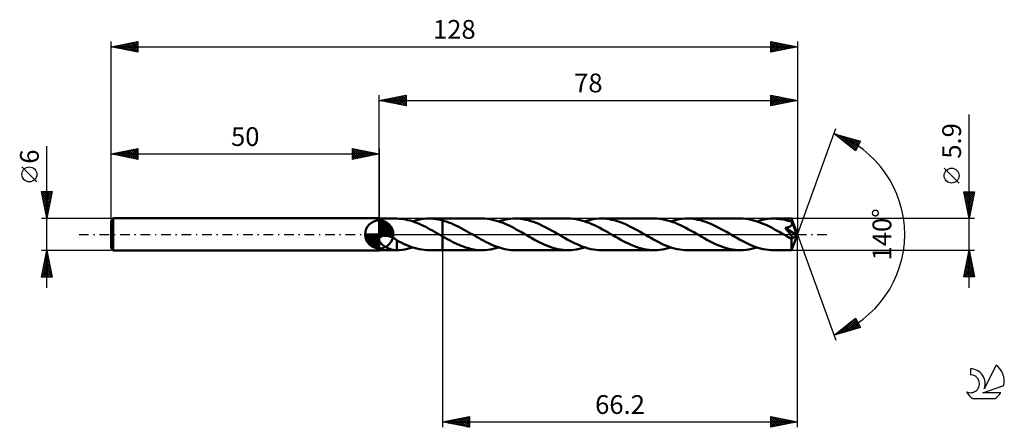
# Model space of a CAD drawing. Units: millimetres. Extents: x -17 to 167, y -36 to 40.
import ezdxf
from ezdxf.enums import TextEntityAlignment as Align

# ---------------------------------------------------------------- set-up
doc = ezdxf.new("R2010")
doc.units = ezdxf.units.MM
doc.header["$LTSCALE"] = 4.5
doc.linetypes.add('LONGDASH_DASH', pattern=[0.85, 0.4, -0.2, 0.05, -0.2])
for name, color, linetype in [('1', 4, 'CONTINUOUS'), ('2', 7, 'CONTINUOUS'), ('4', 2, 'LONGDASH_DASH'), ('CUT', 1, 'CONTINUOUS'), ('NOCUT', 7, 'CONTINUOUS'), ('SK1', 4, 'CONTINUOUS'), ('SK2', 7, 'CONTINUOUS'), ('SK4', 2, 'LONGDASH_DASH'), ('SK6', 5, 'CONTINUOUS')]:
    doc.layers.add(name, color=color, linetype=linetype)
doc.styles.get("Standard").update_dxf_attribs({"font": 'Monospac821 BT'})

msp = doc.modelspace()

# ---------------------------------------------------------------- linework, layer by layer
at = {"layer": '1', "color": 4, "linetype": 'CONTINUOUS', "lineweight": 50}
for p, q in [((50, 2.95), (53.23, 2.95)), ((50, -2.95), (50, 2.95)), ((53.22, 2.95), (53.23, 2.95)), ((53.24, 2.95), (53.23, 2.95)), ((53.26, 2.95), (53.24, 2.95)), ((53.27, 2.95), (53.26, 2.95)), ((53.28, 2.95), (53.27, 2.95)), ((53.29, 2.95), (53.28, 2.95)), ((53.7, 2.93), (53.29, 2.95)), ((53.29, 2.95), (53.29, 2.95)), ((54.11, 2.89), (53.7, 2.93)), ((54.53, 2.84), (54.11, 2.89)), ((54.94, 2.77), (54.53, 2.84)), ((55.35, 2.67), (54.94, 2.77)), ((55.77, 2.56), (55.35, 2.67)), ((56.18, 2.44), (55.77, 2.56)), ((56.6, 2.3), (56.18, 2.44)), ((56.22, 2.43), (56.73, 2.58)), ((57.01, 2.14), (56.6, 2.3)), ((56.73, 2.58), (57.25, 2.71)), ((57.43, 1.97), (57.01, 2.14)), ((57.25, 2.71), (57.77, 2.82)), ((57.84, 1.78), (57.43, 1.97)), ((57.77, 2.82), (58.28, 2.89)), ((58.28, 2.89), (58.8, 2.94)), ((58.8, 2.94), (59.31, 2.95)), ((59.73, 2.94), (59.31, 2.95)), ((59.31, 2.95), (61.8, 2.95)), ((60.14, 2.91), (59.73, 2.94)), ((60.56, 2.86), (60.14, 2.91)), ((60.97, 2.8), (60.56, 2.86)), ((61.39, 2.71), (60.97, 2.8)), ((61.8, 2.61), (61.39, 2.71)), ((69.18, 2.95), (61.8, 2.95)), ((61.8, 2.95), (61.8, 2.95)), ((61.8, 2.61), (61.8, 2.95)), ((61.8, -2.95), (61.8, 2.95)), ((62.24, 2.48), (61.8, 2.61)), ((61.8, 2.61), (61.8, 2.61)), ((61.8, 2.61), (61.8, 2.61)), ((61.8, 2.61), (61.8, 2.61)), ((61.8, 2.61), (61.8, 2.61)), ((61.8, 2.61), (61.8, 2.61)), ((61.8, 2.61), (61.8, 2.61)), ((62.67, 2.34), (62.24, 2.48)), ((63.11, 2.17), (62.67, 2.34)), ((63.55, 2), (63.11, 2.17)), ((63.98, 1.8), (63.55, 2)), ((69.67, 2.94), (69.18, 2.95)), ((70.16, 2.9), (69.67, 2.94)), ((70.65, 2.83), (70.16, 2.9)), ((71.14, 2.74), (70.65, 2.83)), ((71.63, 2.62), (71.14, 2.74)), ((72.12, 2.48), (71.63, 2.62)), ((72.61, 2.31), (72.12, 2.48)), ((72.28, 2.43), (72.72, 2.56)), ((73.1, 2.13), (72.61, 2.31)), ((72.72, 2.56), (73.17, 2.68)), ((73.6, 1.92), (73.1, 2.13)), ((73.17, 2.68), (73.61, 2.78)), ((74.09, 1.7), (73.6, 1.92)), ((73.61, 2.78), (74.05, 2.85)), ((74.05, 2.85), (74.49, 2.91)), ((74.49, 2.91), (74.93, 2.94)), ((74.93, 2.94), (75.38, 2.95)), ((75.86, 2.94), (75.38, 2.95)), ((85.25, 2.95), (75.38, 2.95)), ((76.34, 2.9), (75.86, 2.94)), ((76.83, 2.83), (76.34, 2.9)), ((77.31, 2.74), (76.83, 2.83)), ((77.79, 2.63), (77.31, 2.74)), ((78.28, 2.49), (77.79, 2.63)), ((78.76, 2.33), (78.28, 2.49)), ((79.24, 2.15), (78.76, 2.33)), ((79.73, 1.95), (79.24, 2.15)), ((80.21, 1.73), (79.73, 1.95)), ((85.74, 2.94), (85.25, 2.95)), ((86.23, 2.9), (85.74, 2.94)), ((86.72, 2.83), (86.23, 2.9)), ((87.21, 2.74), (86.72, 2.83)), ((87.7, 2.62), (87.21, 2.74)), ((88.19, 2.48), (87.7, 2.62)), ((88.68, 2.31), (88.19, 2.48)), ((88.34, 2.43), (88.86, 2.58)), ((89.17, 2.13), (88.68, 2.31)), ((88.86, 2.58), (89.37, 2.71)), ((89.66, 1.92), (89.17, 2.13)), ((89.37, 2.71), (89.89, 2.82)), ((90.15, 1.7), (89.66, 1.92)), ((89.89, 2.82), (90.41, 2.89)), ((90.41, 2.89), (90.92, 2.94)), ((90.92, 2.94), (91.44, 2.95)), ((91.92, 2.94), (91.44, 2.95)), ((101.31, 2.95), (91.44, 2.95)), ((92.41, 2.9), (91.92, 2.94)), ((92.89, 2.83), (92.41, 2.9)), ((93.37, 2.74), (92.89, 2.83)), ((93.86, 2.63), (93.37, 2.74)), ((94.34, 2.49), (93.86, 2.63)), ((94.83, 2.33), (94.34, 2.49)), ((95.31, 2.14), (94.83, 2.33)), ((95.79, 1.94), (95.31, 2.14)), ((96.27, 1.73), (95.79, 1.94)), ((101.8, 2.94), (101.31, 2.95)), ((102.29, 2.9), (101.8, 2.94)), ((102.78, 2.83), (102.29, 2.9)), ((103.27, 2.74), (102.78, 2.83)), ((103.75, 2.62), (103.27, 2.74)), ((104.24, 2.48), (103.75, 2.62)), ((104.73, 2.31), (104.24, 2.48)), ((104.4, 2.43), (104.92, 2.58)), ((105.22, 2.13), (104.73, 2.31)), ((104.92, 2.58), (105.44, 2.71)), ((105.71, 1.92), (105.22, 2.13)), ((105.44, 2.71), (105.95, 2.82)), ((106.2, 1.7), (105.71, 1.92)), ((105.95, 2.82), (106.47, 2.89)), ((106.47, 2.89), (106.98, 2.94)), ((106.98, 2.94), (107.5, 2.95)), ((107.98, 2.94), (107.5, 2.95)), ((117.37, 2.95), (107.5, 2.95)), ((108.47, 2.9), (107.98, 2.94)), ((108.95, 2.83), (108.47, 2.9)), ((109.43, 2.74), (108.95, 2.83)), ((109.92, 2.63), (109.43, 2.74)), ((110.4, 2.49), (109.92, 2.63)), ((110.89, 2.33), (110.4, 2.49)), ((111.37, 2.14), (110.89, 2.33)), ((111.85, 1.94), (111.37, 2.14)), ((112.34, 1.73), (111.85, 1.94)), ((117.86, 2.94), (117.37, 2.95)), ((118.35, 2.9), (117.86, 2.94)), ((118.84, 2.83), (118.35, 2.9)), ((119.33, 2.74), (118.84, 2.83)), ((119.82, 2.62), (119.33, 2.74)), ((120.31, 2.48), (119.82, 2.62)), ((120.8, 2.31), (120.31, 2.48)), ((120.47, 2.43), (120.98, 2.58)), ((121.29, 2.12), (120.8, 2.31)), ((120.98, 2.58), (121.5, 2.71)), ((121.78, 1.92), (121.29, 2.12)), ((121.5, 2.71), (122.02, 2.82)), ((122.27, 1.7), (121.78, 1.92)), ((122.02, 2.82), (122.53, 2.89)), ((122.53, 2.89), (123.05, 2.94)), ((123.05, 2.94), (123.56, 2.95)), ((123.87, 2.94), (123.56, 2.95)), ((126.9, 2.95), (123.56, 2.95)), ((124.17, 2.93), (123.87, 2.94)), ((124.48, 2.9), (124.17, 2.93)), ((124.79, 2.87), (124.48, 2.9)), ((125.09, 2.82), (124.79, 2.87)), ((125.4, 2.76), (125.09, 2.82)), ((125.7, 2.7), (125.4, 2.76)), ((126.01, 2.62), (125.7, 2.7)), ((126.32, 2.53), (126.01, 2.62)), ((126.62, 2.44), (126.32, 2.53)), ((126.93, 2.33), (126.62, 2.44)), ((126.9, 2.94), (126.9, 2.95)), ((128, 0), (126.9, 2.95)), ((126.9, 2.95), (126.9, 2.95)), ((126.9, 2.95), (126.9, 2.95)), ((126.9, 2.95), (126.9, 2.95)), ((126.9, 2.95), (126.9, 2.95)), ((126.9, 2.95), (126.9, 2.95)), ((126.9, 2.95), (126.9, 2.95)), ((126.91, 2.92), (126.9, 2.94)), ((126.91, 2.89), (126.91, 2.92)), ((126.91, 2.86), (126.91, 2.89)), ((126.92, 2.82), (126.91, 2.86)), ((126.92, 2.78), (126.92, 2.82)), ((126.92, 2.73), (126.92, 2.78)), ((126.92, 2.68), (126.92, 2.73)), ((126.93, 2.61), (126.92, 2.68)), ((128, 0), (126.93, 2.61)), ((126.93, 2.33), (126.93, 2.61)), ((126.93, 2.32), (126.93, 2.33)), ((126.94, 2.3), (126.93, 2.32)), ((126.95, 2.28), (126.94, 2.3)), ((126.95, 2.27), (126.95, 2.28)), ((126.96, 2.25), (126.95, 2.27)), ((126.97, 2.23), (126.96, 2.25)), ((126.97, 2.22), (126.97, 2.23)), ((126.99, 2.14), (126.97, 2.22)), ((127.37, 1.27), (126.97, 2.22)), ((126.97, 1.83), (126.99, 1.91)), ((127, 2.06), (126.99, 2.14)), ((126.99, 1.91), (127, 1.98)), ((127, 1.98), (127, 2.06)), ((58.25, 1.59), (57.84, 1.78)), ((58.67, 1.38), (58.25, 1.59)), ((59.08, 1.16), (58.67, 1.38)), ((59.5, 0.94), (59.08, 1.16)), ((59.91, 0.71), (59.5, 0.94)), ((60.33, 0.48), (59.91, 0.71)), ((60.74, 0.24), (60.33, 0.48)), ((61.16, 0), (60.74, 0.24)), ((61.2, -0.03), (61.16, 0)), ((64.42, 1.6), (63.98, 1.8)), ((64.86, 1.38), (64.42, 1.6)), ((65.29, 1.15), (64.86, 1.38)), ((65.73, 0.92), (65.29, 1.15)), ((66.17, 0.67), (65.73, 0.92)), ((66.6, 0.43), (66.17, 0.67)), ((67.04, 0.17), (66.6, 0.43)), ((67.44, -0.05), (67.04, 0.17)), ((74.58, 1.46), (74.09, 1.7)), ((75.07, 1.2), (74.58, 1.46)), ((75.56, 0.94), (75.07, 1.2)), ((76.05, 0.67), (75.56, 0.94)), ((76.54, 0.39), (76.05, 0.67)), ((77.03, 0.11), (76.54, 0.39)), ((77.52, -0.17), (77.03, 0.11)), ((80.69, 1.49), (80.21, 1.73)), ((81.17, 1.25), (80.69, 1.49)), ((81.66, 0.99), (81.17, 1.25)), ((82.14, 0.72), (81.66, 0.99)), ((82.62, 0.45), (82.14, 0.72)), ((83.1, 0.17), (82.62, 0.45)), ((83.59, -0.11), (83.1, 0.17)), ((90.63, 1.46), (90.15, 1.7)), ((91.13, 1.21), (90.63, 1.46)), ((91.62, 0.94), (91.13, 1.21)), ((92.11, 0.67), (91.62, 0.94)), ((92.6, 0.39), (92.11, 0.67)), ((93.09, 0.11), (92.6, 0.39)), ((93.58, -0.17), (93.09, 0.11)), ((96.76, 1.49), (96.27, 1.73)), ((97.24, 1.25), (96.76, 1.49)), ((97.72, 0.99), (97.24, 1.25)), ((98.2, 0.72), (97.72, 0.99)), ((98.69, 0.45), (98.2, 0.72)), ((99.17, 0.17), (98.69, 0.45)), ((99.66, -0.11), (99.17, 0.17)), ((106.69, 1.46), (106.2, 1.7)), ((107.18, 1.21), (106.69, 1.46)), ((107.67, 0.94), (107.18, 1.21)), ((108.17, 0.67), (107.67, 0.94)), ((108.66, 0.39), (108.17, 0.67)), ((109.15, 0.11), (108.66, 0.39)), ((109.64, -0.17), (109.15, 0.11)), ((112.82, 1.49), (112.34, 1.73)), ((113.3, 1.25), (112.82, 1.49)), ((113.78, 0.99), (113.3, 1.25)), ((114.27, 0.72), (113.78, 0.99)), ((114.75, 0.45), (114.27, 0.72)), ((115.23, 0.17), (114.75, 0.45)), ((115.72, -0.11), (115.23, 0.17)), ((122.76, 1.46), (122.27, 1.7)), ((123.25, 1.2), (122.76, 1.46)), ((123.74, 0.94), (123.25, 1.2)), ((124.23, 0.67), (123.74, 0.94)), ((124.72, 0.39), (124.23, 0.67)), ((125.21, 0.11), (124.72, 0.39)), ((125.7, -0.17), (125.21, 0.11)), ((125.69, 1.23), (125.78, 1.24)), ((125.87, 1.01), (125.69, 1.23)), ((127.85, -0.12), (125.69, 1.23)), ((125.78, 1.24), (125.86, 1.25)), ((125.86, 1.25), (125.95, 1.27)), ((126.04, 0.81), (125.87, 1.01)), ((125.95, 1.27), (126.03, 1.28)), ((126.03, 1.28), (126.11, 1.3)), ((126.19, 0.63), (126.04, 0.81)), ((126.11, 1.3), (126.19, 1.32)), ((126.19, 1.32), (126.27, 1.34)), ((126.32, 0.46), (126.19, 0.63)), ((126.27, 1.34), (126.34, 1.36)), ((126.43, 0.31), (126.32, 0.46)), ((126.34, 1.36), (126.42, 1.38)), ((126.42, 1.38), (126.49, 1.41)), ((126.54, 0.18), (126.43, 0.31)), ((126.49, 1.41), (126.57, 1.45)), ((126.62, 0.07), (126.54, 0.18)), ((126.57, 1.45), (126.65, 1.48)), ((126.7, -0.04), (126.62, 0.07)), ((126.65, 1.48), (126.72, 1.53)), ((126.72, 1.53), (126.79, 1.58)), ((126.79, 1.58), (126.85, 1.63)), ((126.85, 1.63), (126.9, 1.69)), ((126.9, 1.69), (126.94, 1.76)), ((126.9, -2.95), (128, 0)), ((126.94, 1.76), (126.97, 1.83)), ((127.55, 0.82), (127.37, 1.27)), ((127.65, 0.55), (127.55, 0.82)), ((127.72, 0.37), (127.65, 0.55)), ((127.77, 0.25), (127.72, 0.37)), ((127.8, 0.15), (127.77, 0.25)), ((127.82, 0.07), (127.8, 0.15)), ((127.82, 0.04), (127.81, 0.07)), ((128, 0), (127.81, 0.07)), ((127.82, 0.07), (127.81, 0.07)), ((128, 0), (127.82, 0.07)), ((127.83, 0.01), (127.82, 0.04)), ((127.83, -0.02), (127.83, 0.01)), ((50, -0.8), (50.03, -0.73)), ((50.06, -1.31), (50, -1.15)), ((50.03, -0.73), (50.07, -0.66)), ((50.14, -1.45), (50.06, -1.31)), ((50.07, -0.66), (50.11, -0.6)), ((50.11, -0.6), (50.17, -0.54)), ((50.24, -1.58), (50.14, -1.45)), ((50.17, -0.54), (50.23, -0.49)), ((50.23, -0.49), (50.29, -0.44)), ((50.35, -1.71), (50.24, -1.58)), ((50.29, -0.44), (50.37, -0.4)), ((50.49, -1.84), (50.35, -1.71)), ((50.37, -0.4), (50.44, -0.36)), ((50.44, -0.36), (50.53, -0.33)), ((50.53, -0.33), (50.62, -0.3)), ((50.62, -0.3), (50.71, -0.28)), ((50.71, -0.28), (50.81, -0.26)), ((50.81, -0.26), (50.91, -0.25)), ((50.91, -0.25), (51.02, -0.24)), ((51.02, -0.24), (51.14, -0.24)), ((51.26, -0.24), (51.14, -0.24)), ((51.38, -0.25), (51.26, -0.24)), ((51.5, -0.27), (51.38, -0.25)), ((51.62, -0.29), (51.5, -0.27)), ((51.74, -0.32), (51.62, -0.29)), ((51.86, -0.35), (51.74, -0.32)), ((51.98, -0.39), (51.86, -0.35)), ((52.11, -0.43), (51.98, -0.39)), ((52.23, -0.48), (52.11, -0.43)), ((52.35, -0.53), (52.23, -0.48)), ((52.47, -0.59), (52.35, -0.53)), ((52.59, -0.65), (52.47, -0.59)), ((52.71, -0.71), (52.59, -0.65)), ((52.82, -0.78), (52.71, -0.71)), ((52.94, -0.85), (52.82, -0.78)), ((53.06, -0.93), (52.94, -0.85)), ((53.18, -1), (53.06, -0.93)), ((53.3, -1.08), (53.18, -1)), ((53.29, -1.4), (53.29, -1.4)), ((53.29, -1.4), (53.29, -1.4)), ((53.29, -1.4), (53.29, -1.4)), ((53.3, -1.4), (53.29, -1.4)), ((53.29, -1.4), (53.29, -1.4)), ((53.29, -1.46), (53.29, -1.4)), ((53.29, -1.53), (53.29, -1.46)), ((53.29, -1.6), (53.29, -1.53)), ((53.29, -1.67), (53.29, -1.6)), ((53.29, -1.74), (53.29, -1.67)), ((53.29, -1.82), (53.29, -1.74)), ((53.29, -1.9), (53.29, -1.82)), ((53.3, -1.4), (53.3, -1.08)), ((53.75, -1.37), (53.3, -1.13)), ((53.3, -1.4), (53.3, -1.4)), ((54.21, -1.6), (53.75, -1.37)), ((54.67, -1.82), (54.21, -1.6)), ((55.14, -2.02), (54.67, -1.82)), ((61.25, -0.06), (61.2, -0.03)), ((61.3, -0.09), (61.25, -0.06)), ((61.35, -0.11), (61.3, -0.09)), ((61.4, -0.14), (61.35, -0.11)), ((61.45, -0.17), (61.4, -0.14)), ((61.51, -0.2), (61.45, -0.17)), ((61.57, -0.24), (61.51, -0.2)), ((61.63, -0.27), (61.57, -0.24)), ((61.68, -0.3), (61.63, -0.27)), ((61.74, -0.34), (61.68, -0.3)), ((61.8, -0.37), (61.74, -0.34)), ((61.8, -0.37), (61.8, -0.37)), ((61.8, -0.37), (61.8, -0.37)), ((61.8, -0.37), (61.8, -0.37)), ((61.8, -0.37), (61.8, -0.37)), ((61.8, -0.37), (61.8, -0.37)), ((62.19, -0.59), (61.8, -0.37)), ((61.8, -2.95), (61.8, -0.37)), ((62.58, -0.81), (62.19, -0.59)), ((62.97, -1.02), (62.58, -0.81)), ((63.36, -1.23), (62.97, -1.02)), ((63.75, -1.43), (63.36, -1.23)), ((64.13, -1.62), (63.75, -1.43)), ((64.52, -1.81), (64.13, -1.62)), ((64.91, -1.98), (64.52, -1.81)), ((67.84, -0.28), (67.44, -0.05)), ((68.23, -0.51), (67.84, -0.28)), ((68.63, -0.73), (68.23, -0.51)), ((69.03, -0.95), (68.63, -0.73)), ((69.42, -1.17), (69.03, -0.95)), ((69.82, -1.37), (69.42, -1.17)), ((70.22, -1.57), (69.82, -1.37)), ((70.62, -1.76), (70.22, -1.57)), ((71.01, -1.94), (70.62, -1.76)), ((78, -0.45), (77.52, -0.17)), ((78.48, -0.72), (78, -0.45)), ((78.97, -0.99), (78.48, -0.72)), ((79.45, -1.25), (78.97, -0.99)), ((79.93, -1.49), (79.45, -1.25)), ((80.41, -1.73), (79.93, -1.49)), ((80.9, -1.95), (80.41, -1.73)), ((84.08, -0.39), (83.59, -0.11)), ((84.57, -0.67), (84.08, -0.39)), ((85.06, -0.94), (84.57, -0.67)), ((85.55, -1.2), (85.06, -0.94)), ((86.03, -1.45), (85.55, -1.2)), ((86.52, -1.69), (86.03, -1.45)), ((87.01, -1.91), (86.52, -1.69)), ((94.06, -0.45), (93.58, -0.17)), ((94.55, -0.72), (94.06, -0.45)), ((95.03, -0.99), (94.55, -0.72)), ((95.51, -1.25), (95.03, -0.99)), ((95.99, -1.49), (95.51, -1.25)), ((96.48, -1.73), (95.99, -1.49)), ((96.96, -1.95), (96.48, -1.73)), ((100.15, -0.39), (99.66, -0.11)), ((100.64, -0.67), (100.15, -0.39)), ((101.13, -0.94), (100.64, -0.67)), ((101.62, -1.21), (101.13, -0.94)), ((102.11, -1.46), (101.62, -1.21)), ((102.6, -1.7), (102.11, -1.46)), ((103.09, -1.92), (102.6, -1.7)), ((110.13, -0.45), (109.64, -0.17)), ((110.62, -0.73), (110.13, -0.45)), ((111.1, -1), (110.62, -0.73)), ((111.59, -1.26), (111.1, -1)), ((112.07, -1.5), (111.59, -1.26)), ((112.56, -1.74), (112.07, -1.5)), ((113.04, -1.95), (112.56, -1.74)), ((116.21, -0.39), (115.72, -0.11)), ((116.7, -0.67), (116.21, -0.39)), ((117.19, -0.94), (116.7, -0.67)), ((117.68, -1.2), (117.19, -0.94)), ((118.17, -1.46), (117.68, -1.2)), ((118.66, -1.7), (118.17, -1.46)), ((119.15, -1.92), (118.66, -1.7)), ((125.81, -0.24), (125.7, -0.17)), ((125.93, -0.3), (125.81, -0.24)), ((126.04, -0.37), (125.93, -0.3)), ((126.15, -0.43), (126.04, -0.37)), ((126.26, -0.49), (126.15, -0.43)), ((126.37, -0.56), (126.26, -0.49)), ((126.43, -0.59), (126.37, -0.56)), ((126.49, -0.61), (126.43, -0.59)), ((126.54, -0.64), (126.49, -0.61)), ((126.59, -0.66), (126.54, -0.64)), ((126.64, -0.68), (126.59, -0.66)), ((126.68, -0.7), (126.64, -0.68)), ((126.73, -0.72), (126.68, -0.7)), ((126.76, -0.13), (126.7, -0.04)), ((126.77, -0.73), (126.73, -0.72)), ((126.82, -0.21), (126.76, -0.13)), ((126.81, -0.74), (126.77, -0.73)), ((126.85, -0.75), (126.81, -0.74)), ((126.86, -0.28), (126.82, -0.21)), ((126.89, -0.76), (126.85, -0.75)), ((126.9, -0.34), (126.86, -0.28)), ((126.87, -0.91), (127.85, -0.12)), ((126.87, -1.09), (126.87, -0.91)), ((126.87, -1.27), (126.87, -1.09)), ((126.87, -1.44), (126.87, -1.27)), ((126.87, -1.6), (126.87, -1.44)), ((126.87, -1.76), (126.87, -1.6)), ((126.87, -1.92), (126.87, -1.76)), ((126.92, -0.76), (126.89, -0.76)), ((126.93, -0.39), (126.9, -0.34)), ((126.92, -0.76), (126.96, -0.76)), ((126.96, -0.43), (126.93, -0.39)), ((126.98, -0.47), (126.96, -0.43)), ((126.96, -0.76), (126.99, -0.76)), ((127, -0.51), (126.98, -0.47)), ((126.99, -0.76), (127.01, -0.75)), ((127.01, -0.55), (127, -0.51)), ((127.03, -0.58), (127.01, -0.55)), ((127.01, -0.75), (127.03, -0.73)), ((127.04, -0.62), (127.03, -0.58)), ((127.03, -0.73), (127.04, -0.71)), ((127.04, -0.65), (127.04, -0.62)), ((127.04, -0.68), (127.04, -0.65)), ((127.04, -0.71), (127.04, -0.68)), ((127.84, -0.05), (127.83, -0.02)), ((127.84, -0.07), (127.84, -0.05)), ((127.85, -0.1), (127.84, -0.07)), ((127.85, -0.12), (127.85, -0.1)), ((50, -2.95), (53.23, -2.95)), ((50.63, -1.97), (50.49, -1.84)), ((50.79, -2.09), (50.63, -1.97)), ((50.95, -2.2), (50.79, -2.09)), ((51.12, -2.3), (50.95, -2.2)), ((51.28, -2.4), (51.12, -2.3)), ((51.45, -2.48), (51.28, -2.4)), ((51.62, -2.57), (51.45, -2.48)), ((51.78, -2.64), (51.62, -2.57)), ((51.95, -2.71), (51.78, -2.64)), ((52.12, -2.77), (51.95, -2.71)), ((52.28, -2.82), (52.12, -2.77)), ((52.45, -2.86), (52.28, -2.82)), ((52.61, -2.89), (52.45, -2.86)), ((52.76, -2.92), (52.61, -2.89)), ((52.92, -2.94), (52.76, -2.92)), ((53.07, -2.95), (52.92, -2.94)), ((53.22, -2.95), (53.07, -2.95)), ((53.23, -2.95), (53.22, -2.95)), ((53.23, -2.95), (53.24, -2.95)), ((53.24, -2.95), (53.26, -2.95)), ((53.26, -2.95), (53.27, -2.95)), ((53.27, -2.95), (53.28, -2.95)), ((53.28, -2.95), (53.29, -2.95)), ((53.29, -1.98), (53.29, -1.9)), ((53.29, -2.06), (53.29, -1.98)), ((53.29, -2.14), (53.29, -2.06)), ((53.29, -2.23), (53.29, -2.14)), ((53.29, -2.32), (53.29, -2.23)), ((53.29, -2.41), (53.29, -2.32)), ((53.29, -2.5), (53.29, -2.41)), ((53.29, -2.59), (53.29, -2.5)), ((53.29, -2.68), (53.29, -2.59)), ((53.29, -2.77), (53.29, -2.68)), ((53.29, -2.86), (53.29, -2.77)), ((53.29, -2.95), (53.29, -2.86)), ((53.29, -2.95), (53.78, -2.93)), ((53.78, -2.93), (54.26, -2.88)), ((54.26, -2.88), (54.75, -2.8)), ((54.75, -2.8), (55.24, -2.7)), ((55.6, -2.2), (55.14, -2.02)), ((55.24, -2.7), (55.73, -2.58)), ((56.06, -2.37), (55.6, -2.2)), ((55.73, -2.58), (56.22, -2.43)), ((56.53, -2.52), (56.06, -2.37)), ((56.99, -2.65), (56.53, -2.52)), ((57.45, -2.76), (56.99, -2.65)), ((57.92, -2.84), (57.45, -2.76)), ((58.38, -2.9), (57.92, -2.84)), ((58.85, -2.94), (58.38, -2.9)), ((59.31, -2.95), (58.85, -2.94)), ((59.31, -2.95), (61.8, -2.95)), ((61.8, -2.95), (61.8, -2.95)), ((61.8, -2.95), (69.18, -2.95)), ((65.3, -2.14), (64.91, -1.98)), ((65.68, -2.29), (65.3, -2.14)), ((66.07, -2.42), (65.68, -2.29)), ((66.46, -2.54), (66.07, -2.42)), ((66.85, -2.65), (66.46, -2.54)), ((67.24, -2.74), (66.85, -2.65)), ((67.63, -2.82), (67.24, -2.74)), ((68.02, -2.87), (67.63, -2.82)), ((68.41, -2.92), (68.02, -2.87)), ((68.8, -2.94), (68.41, -2.92)), ((69.18, -2.95), (68.8, -2.94)), ((69.18, -2.95), (69.7, -2.94)), ((69.7, -2.94), (70.22, -2.89)), ((70.22, -2.89), (70.73, -2.82)), ((70.73, -2.82), (71.25, -2.71)), ((71.41, -2.11), (71.01, -1.94)), ((71.25, -2.71), (71.76, -2.58)), ((71.81, -2.26), (71.41, -2.11)), ((71.76, -2.58), (72.28, -2.43)), ((72.21, -2.4), (71.81, -2.26)), ((72.6, -2.53), (72.21, -2.4)), ((73, -2.64), (72.6, -2.53)), ((73.4, -2.73), (73, -2.64)), ((73.79, -2.81), (73.4, -2.73)), ((74.19, -2.87), (73.79, -2.81)), ((74.58, -2.92), (74.19, -2.87)), ((74.98, -2.94), (74.58, -2.92)), ((75.38, -2.95), (74.98, -2.94)), ((75.38, -2.95), (85.25, -2.95)), ((81.38, -2.15), (80.9, -1.95)), ((81.86, -2.33), (81.38, -2.15)), ((82.34, -2.49), (81.86, -2.33)), ((82.83, -2.63), (82.34, -2.49)), ((83.31, -2.74), (82.83, -2.63)), ((83.79, -2.83), (83.31, -2.74)), ((84.28, -2.9), (83.79, -2.83)), ((84.76, -2.94), (84.28, -2.9)), ((85.25, -2.95), (84.76, -2.94)), ((85.25, -2.95), (85.76, -2.94)), ((85.76, -2.94), (86.28, -2.89)), ((86.28, -2.89), (86.79, -2.82)), ((86.79, -2.82), (87.31, -2.71)), ((87.5, -2.12), (87.01, -1.91)), ((87.31, -2.71), (87.83, -2.58)), ((87.99, -2.3), (87.5, -2.12)), ((87.83, -2.58), (88.34, -2.43)), ((88.48, -2.47), (87.99, -2.3)), ((88.97, -2.61), (88.48, -2.47)), ((89.46, -2.73), (88.97, -2.61)), ((89.95, -2.83), (89.46, -2.73)), ((90.45, -2.9), (89.95, -2.83)), ((90.94, -2.94), (90.45, -2.9)), ((91.44, -2.95), (90.94, -2.94)), ((91.44, -2.95), (101.31, -2.95)), ((97.44, -2.15), (96.96, -1.95)), ((97.93, -2.33), (97.44, -2.15)), ((98.41, -2.49), (97.93, -2.33)), ((98.89, -2.63), (98.41, -2.49)), ((99.38, -2.74), (98.89, -2.63)), ((99.86, -2.83), (99.38, -2.74)), ((100.34, -2.9), (99.86, -2.83)), ((100.83, -2.94), (100.34, -2.9)), ((101.31, -2.95), (100.83, -2.94)), ((101.31, -2.95), (101.82, -2.94)), ((101.82, -2.94), (102.34, -2.89)), ((102.34, -2.89), (102.86, -2.82)), ((102.86, -2.82), (103.37, -2.71)), ((103.59, -2.13), (103.09, -1.92)), ((103.37, -2.71), (103.89, -2.58)), ((104.08, -2.31), (103.59, -2.13)), ((103.89, -2.58), (104.4, -2.43)), ((104.56, -2.48), (104.08, -2.31)), ((105.05, -2.62), (104.56, -2.48)), ((105.54, -2.74), (105.05, -2.62)), ((106.03, -2.83), (105.54, -2.74)), ((106.52, -2.9), (106.03, -2.83)), ((107.01, -2.94), (106.52, -2.9)), ((107.5, -2.95), (107.01, -2.94)), ((107.5, -2.95), (117.37, -2.95)), ((113.52, -2.15), (113.04, -1.95)), ((114.01, -2.33), (113.52, -2.15)), ((114.49, -2.49), (114.01, -2.33)), ((114.97, -2.63), (114.49, -2.49)), ((115.45, -2.74), (114.97, -2.63)), ((115.93, -2.83), (115.45, -2.74)), ((116.41, -2.9), (115.93, -2.83)), ((116.89, -2.94), (116.41, -2.9)), ((117.37, -2.95), (116.89, -2.94)), ((117.37, -2.95), (117.89, -2.94)), ((117.89, -2.94), (118.4, -2.89)), ((118.4, -2.89), (118.92, -2.82)), ((118.92, -2.82), (119.43, -2.71)), ((119.64, -2.12), (119.15, -1.92)), ((119.43, -2.71), (119.95, -2.58)), ((120.13, -2.31), (119.64, -2.12)), ((119.95, -2.58), (120.47, -2.43)), ((120.62, -2.48), (120.13, -2.31)), ((121.11, -2.62), (120.62, -2.48)), ((121.6, -2.74), (121.11, -2.62)), ((122.09, -2.83), (121.6, -2.74)), ((122.58, -2.9), (122.09, -2.83)), ((123.07, -2.94), (122.58, -2.9)), ((123.56, -2.95), (123.07, -2.94)), ((123.56, -2.95), (126.9, -2.95)), ((126.87, -2.06), (126.87, -1.92)), ((126.87, -2.2), (126.87, -2.06)), ((126.87, -2.33), (126.87, -2.2)), ((126.87, -2.44), (126.87, -2.33)), ((126.88, -2.55), (126.87, -2.44)), ((126.88, -2.64), (126.88, -2.55)), ((126.88, -2.72), (126.88, -2.64)), ((126.88, -2.79), (126.88, -2.72)), ((126.89, -2.85), (126.88, -2.79)), ((126.89, -2.89), (126.89, -2.85)), ((126.89, -2.92), (126.89, -2.89)), ((126.9, -2.94), (126.89, -2.92)), ((126.9, -2.95), (126.9, -2.94)), ((126.9, -2.95), (126.9, -2.95)), ((126.9, -2.95), (126.9, -2.95)), ((126.9, -2.95), (126.9, -2.95)), ((126.9, -2.95), (126.9, -2.95)), ((126.9, -2.95), (126.9, -2.95)), ((126.9, -2.95), (126.9, -2.95))]:
    msp.add_line(p, q, dxfattribs=at)
msp.add_ellipse((128, 0), major_axis=(-4.17, 2.71), ratio=0.278612, start_param=1.356036, end_param=1.479725, dxfattribs=at)
at = {"layer": '2', "color": 7, "linetype": 'CONTINUOUS', "lineweight": 25}
for p, q in [((50, 2.95), (50, 26)), ((50, 25), (55, 26)), ((52.45, 24.51), (53.67, 25.73)), ((52.8, 24.44), (54.2, 25.84)), ((53.16, 24.37), (54.73, 25.95)), ((53.51, 24.3), (55, 25.79)), ((53.56, 25.71), (55, 24.27)), ((53.92, 25.78), (55, 24.7)), ((54.27, 25.85), (55, 25.12)), ((54.62, 25.92), (55, 25.55)), ((54.98, 26), (55, 25.97)), ((55, 26), (55, 24)), ((123, 24), (123, 26)), ((123, 26), (128, 25)), ((123, 25.99), (123.01, 26)), ((123, 25.57), (123.36, 25.93)), ((123, 25.14), (123.72, 25.86)), ((123, 25.85), (124.54, 24.31)), ((123, 24.72), (124.07, 25.79)), ((123, 24.29), (124.42, 25.72)), ((123.35, 25.93), (124.9, 24.38)), ((123.88, 25.82), (125.25, 24.45)), ((124.41, 25.72), (125.61, 24.52)), ((128, 26), (128, 0)), ((50, 25), (128, 25)), ((55, 24), (50, 25)), ((50.03, 25.01), (50.04, 24.99)), ((50.33, 24.93), (50.49, 25.1)), ((50.38, 25.08), (50.57, 24.89)), ((50.68, 24.86), (51.02, 25.2)), ((50.73, 25.15), (51.1, 24.78)), ((51.03, 24.79), (51.55, 25.31)), ((51.09, 25.22), (51.63, 24.67)), ((51.39, 24.72), (52.08, 25.42)), ((51.44, 25.29), (52.16, 24.57)), ((51.74, 24.65), (52.61, 25.52)), ((51.79, 25.36), (52.69, 24.46)), ((52.1, 24.58), (53.14, 25.63)), ((52.15, 25.43), (53.22, 24.36)), ((52.5, 25.5), (53.75, 24.25)), ((52.85, 25.57), (54.28, 24.14)), ((53.21, 25.64), (54.81, 24.04)), ((53.86, 24.23), (55, 25.36)), ((54.22, 24.16), (55, 24.94)), ((54.57, 24.09), (55, 24.52)), ((54.92, 24.02), (55, 24.09)), ((123, 25.43), (124.19, 24.24)), ((128, 25), (123, 24)), ((123, 25), (123.84, 24.17)), ((123, 24.58), (123.48, 24.1)), ((123, 24.16), (123.13, 24.03)), ((123.16, 24.03), (124.78, 25.64)), ((123.7, 24.14), (125.13, 25.57)), ((124.23, 24.25), (125.48, 25.5)), ((124.76, 24.35), (125.84, 25.43)), ((124.94, 25.61), (125.96, 24.59)), ((125.29, 24.46), (126.19, 25.36)), ((125.47, 25.51), (126.31, 24.66)), ((125.82, 24.56), (126.54, 25.29)), ((126, 25.4), (126.67, 24.73)), ((126.35, 24.67), (126.9, 25.22)), ((126.53, 25.29), (127.02, 24.8)), ((126.88, 24.78), (127.25, 25.15)), ((127.06, 25.19), (127.37, 24.87)), ((127.41, 24.88), (127.6, 25.08)), ((127.59, 25.08), (127.73, 24.95)), ((127.94, 24.99), (127.96, 25.01)), ((160, -9.95), (160, 22.37)), ((128, 0), (135.18, 19.73)), ((134.84, 18.79), (139.75, 17.4)), ((138.83, 15.62), (134.84, 18.79)), ((134.87, 18.77), (134.88, 18.78)), ((135.11, 18.58), (135.21, 18.69)), ((135.27, 18.67), (136.36, 17.59)), ((135.34, 18.39), (135.55, 18.59)), ((135.58, 18.2), (135.88, 18.5)), ((135.82, 18.02), (136.21, 18.41)), ((135.87, 18.5), (138.43, 15.94)), ((136.05, 17.83), (136.54, 18.31)), ((136.29, 17.64), (136.87, 18.22)), ((136.46, 18.33), (138.95, 15.85)), ((136.53, 17.45), (137.2, 18.12)), ((136.76, 17.27), (137.53, 18.03)), ((137, 17.08), (137.86, 17.94)), ((137.05, 18.16), (139.09, 16.13)), ((137.24, 16.89), (138.19, 17.84)), ((137.47, 16.7), (138.52, 17.75)), ((137.65, 18), (139.24, 16.41)), ((137.71, 16.51), (138.85, 17.65)), ((137.94, 16.33), (139.18, 17.56)), ((138.18, 16.14), (139.51, 17.47)), ((138.24, 17.83), (139.38, 16.69)), ((138.42, 15.95), (139.62, 17.15)), ((138.83, 17.66), (139.52, 16.97)), ((139.75, 17.4), (138.83, 15.62)), ((139.42, 17.49), (139.67, 17.25)), ((138.65, 15.76), (139.17, 16.28)), ((158.15, 9.56), (155.35, 12.36)), ((160, 2.95), (159, 7.95)), ((159, 7.95), (161, 7.95)), ((159.03, 7.8), (159.18, 7.95)), ((159.07, 7.6), (160.62, 6.05)), ((159.1, 7.45), (159.6, 7.95)), ((159.15, 7.95), (160.69, 6.41)), ((159.17, 7.09), (160.03, 7.95)), ((159.24, 6.74), (160.45, 7.95)), ((159.31, 6.39), (160.88, 7.95)), ((159.38, 6.03), (160.92, 7.57)), ((159.57, 7.95), (160.76, 6.76)), ((161, 7.95), (160, 2.95)), ((160, 7.95), (160.83, 7.11)), ((160.42, 7.95), (160.9, 7.47)), ((160.84, 7.95), (160.97, 7.82)), ((159.18, 7.07), (160.55, 5.7)), ((159.28, 6.54), (160.48, 5.35)), ((159.39, 6.01), (160.41, 4.99)), ((159.45, 5.68), (160.82, 7.04)), ((159.52, 5.33), (160.71, 6.51)), ((159.6, 4.97), (160.61, 5.98)), ((159.49, 5.48), (160.34, 4.64)), ((159.6, 4.95), (160.27, 4.28)), ((159.67, 4.62), (160.5, 5.45)), ((159.71, 4.42), (160.2, 3.93)), ((159.74, 4.27), (160.39, 4.92)), ((159.81, 3.91), (160.29, 4.39)), ((159.81, 3.89), (160.13, 3.58)), ((159.88, 3.56), (160.18, 3.86)), ((161, 2.95), (126.93, 2.95)), ((159.92, 3.36), (160.05, 3.22)), ((159.95, 3.2), (160.08, 3.33)), ((128, -36), (128, 0)), ((128, 0), (135.18, -19.73)), ((61.8, -2.95), (61.8, -36)), ((126.93, -2.95), (161, -2.95)), ((159, -7.95), (160, -2.95)), ((159.81, -3.88), (160.12, -3.57)), ((159.91, -3.42), (160.14, -3.65)), ((159.92, -3.35), (160.05, -3.22)), ((159.98, -3.06), (160.03, -3.12)), ((160, -2.95), (161, -7.95)), ((159.28, -6.53), (160.48, -5.34)), ((159.39, -6), (160.41, -4.99)), ((159.5, -5.47), (160.34, -4.63)), ((159.55, -5.18), (160.67, -6.3)), ((159.6, -4.94), (160.27, -4.28)), ((159.62, -4.83), (160.56, -5.77)), ((159.69, -4.48), (160.46, -5.24)), ((159.71, -4.41), (160.19, -3.92)), ((159.77, -4.12), (160.35, -4.71)), ((159.84, -3.77), (160.25, -4.18)), ((159.07, -7.59), (160.62, -6.05)), ((159.13, -7.31), (159.77, -7.95)), ((159.14, -7.95), (160.69, -6.4)), ((159.18, -7.06), (160.55, -5.69)), ((159.2, -6.95), (160.2, -7.95)), ((159.27, -6.6), (160.62, -7.95)), ((159.34, -6.24), (160.99, -7.89)), ((159.41, -5.89), (160.88, -7.36)), ((159.48, -5.54), (160.78, -6.83)), ((159.56, -7.95), (160.76, -6.75)), ((159.99, -7.95), (160.83, -7.11)), ((161, -7.95), (159, -7.95)), ((159.06, -7.66), (159.35, -7.95)), ((160.41, -7.95), (160.9, -7.46)), ((160.84, -7.95), (160.97, -7.81)), ((134.84, -18.79), (138.83, -15.62)), ((135.89, -18.5), (138.5, -15.88)), ((136.48, -18.33), (138.95, -15.86)), ((137.07, -18.16), (139.1, -16.14)), ((137.67, -17.99), (139.24, -16.42)), ((137.75, -16.48), (138.91, -17.64)), ((137.99, -16.29), (139.24, -17.54)), ((138.23, -16.1), (139.57, -17.45)), ((138.46, -15.91), (139.53, -16.98)), ((138.7, -15.73), (139.08, -16.11)), ((138.83, -15.62), (139.75, -17.4)), ((139.75, -17.4), (134.84, -18.79)), ((135.3, -18.66), (136.43, -17.53)), ((135.39, -18.36), (135.61, -18.58)), ((135.63, -18.17), (135.94, -18.48)), ((135.86, -17.98), (136.27, -18.39)), ((136.1, -17.79), (136.6, -18.29)), ((136.34, -17.6), (136.93, -18.2)), ((136.57, -17.42), (137.26, -18.11)), ((136.81, -17.23), (137.59, -18.01)), ((137.04, -17.04), (137.92, -17.92)), ((137.28, -16.85), (138.25, -17.82)), ((137.52, -16.67), (138.58, -17.73)), ((138.26, -17.82), (139.38, -16.7)), ((138.85, -17.65), (139.53, -16.98)), ((139.45, -17.48), (139.67, -17.26)), ((134.92, -18.73), (134.95, -18.76)), ((135.15, -18.54), (135.28, -18.67)), ((61.8, -35), (66.8, -34)), ((62.45, -35.13), (62.78, -34.8)), ((62.63, -34.83), (63.05, -35.25)), ((62.8, -35.2), (63.31, -34.7)), ((62.99, -34.76), (63.58, -35.36)), ((63.16, -35.27), (63.84, -34.59)), ((63.34, -34.69), (64.11, -35.46)), ((63.51, -35.34), (64.37, -34.49)), ((63.69, -34.62), (64.64, -35.57)), ((63.86, -35.41), (64.9, -34.38)), ((64.05, -34.55), (65.17, -35.67)), ((64.22, -35.48), (65.43, -34.27)), ((64.4, -34.48), (65.7, -35.78)), ((64.57, -35.55), (65.96, -34.17)), ((64.75, -34.41), (66.23, -35.89)), ((64.93, -35.63), (66.49, -34.06)), ((65.11, -34.34), (66.76, -35.99)), ((65.28, -35.7), (66.8, -34.17)), ((65.46, -34.27), (66.8, -35.61)), ((65.63, -35.77), (66.8, -34.6)), ((65.82, -34.2), (66.8, -35.18)), ((66.17, -34.13), (66.8, -34.76)), ((66.52, -34.06), (66.8, -34.33)), ((66.8, -34), (66.8, -36)), ((123, -36), (123, -34)), ((123, -34), (128, -35)), ((123, -34.19), (123.16, -34.03)), ((123, -34.61), (123.51, -34.1)), ((123, -35.04), (123.86, -34.17)), ((123, -35.46), (124.22, -34.24)), ((123, -35.89), (124.57, -34.31)), ((123, -34.39), (124.34, -35.73)), ((123, -34.82), (123.99, -35.8)), ((123.04, -34.01), (124.69, -35.66)), ((123.39, -35.92), (124.93, -34.39)), ((123.57, -34.11), (125.05, -35.59)), ((123.92, -35.82), (125.28, -34.46)), ((124.1, -34.22), (125.4, -35.52)), ((124.45, -35.71), (125.63, -34.53)), ((124.63, -34.33), (125.75, -35.45)), ((124.98, -35.6), (125.99, -34.6)), ((125.16, -34.43), (126.11, -35.38)), ((125.51, -35.5), (126.34, -34.67)), ((125.69, -34.54), (126.46, -35.31)), ((126.04, -35.39), (126.69, -34.74)), ((126.22, -34.64), (126.81, -35.24)), ((126.57, -35.29), (127.05, -34.81)), ((126.75, -34.75), (127.17, -35.17)), ((127.1, -35.18), (127.4, -34.88)), ((127.28, -34.86), (127.52, -35.1)), ((61.8, -35), (128, -35)), ((66.8, -36), (61.8, -35)), ((61.93, -34.97), (61.99, -35.04)), ((62.1, -35.06), (62.25, -34.91)), ((62.28, -34.9), (62.52, -35.14)), ((65.99, -35.84), (66.8, -35.02)), ((66.34, -35.91), (66.8, -35.45)), ((66.69, -35.98), (66.8, -35.87)), ((128, -35), (123, -36)), ((123, -35.24), (123.63, -35.87)), ((123, -35.66), (123.28, -35.94)), ((127.63, -35.07), (127.75, -34.95)), ((127.81, -34.96), (127.88, -35.02))]:
    msp.add_line(p, q, dxfattribs=at)
msp.add_circle((156.75, 10.96), 1.4, dxfattribs=at)
msp.add_arc((128, 0), 20, 290, 70, dxfattribs=at)
at = {"layer": '4', "color": 2, "linetype": 'LONGDASH_DASH', "lineweight": 25}
msp.add_line((50, 0), (128, 0), dxfattribs=at)
at = {"layer": 'CUT', "color": 1, "linetype": 'CONTINUOUS', "lineweight": 25}
for p, q in [((126.93, 2.95), (61.8, 2.95)), ((61.8, 2.95), (61.8, 0)), ((128, 0), (126.93, 2.95)), ((61.8, 0), (128, 0))]:
    msp.add_line(p, q, dxfattribs=at)
at = {"layer": 'NOCUT', "color": 7, "linetype": 'CONTINUOUS', "lineweight": 25}
for p, q in [((61.8, 2.95), (50, 2.95)), ((50, 2.95), (50, 0)), ((61.8, 0), (61.8, 2.95)), ((61.8, 2.95), (61.8, 2.95)), ((61.8, 2.95), (61.8, 0)), ((61.8, 2.95), (61.8, 0)), ((50, 0), (61.8, 0))]:
    msp.add_line(p, q, dxfattribs=at)
at = {"layer": 'SK1', "color": 4, "linetype": 'CONTINUOUS', "lineweight": 50}
for p, q in [((0.4, 3), (0, 2.6)), ((0, 2.6), (0, -2.6)), ((50, 3), (0.4, 3)), ((0.4, 3), (0.4, -3)), ((50, 0), (50, 2.62)), ((50, 2.56), (50.07, 2.62)), ((50, 2.19), (50.41, 2.59)), ((50, 2.56), (52.56, 0)), ((50, 1.81), (50.71, 2.53)), ((50, 1.44), (50.99, 2.43)), ((50, 1.07), (51.24, 2.31)), ((50, 2.19), (52.19, 0)), ((50, 0.7), (51.47, 2.17)), ((50, 0.33), (51.68, 2.01)), ((50.32, 2.6), (52.6, 0.32)), ((50.8, 2.5), (52.5, 0.8)), ((51.56, 2.11), (52.11, 1.56)), ((50, 0), (47.38, 0)), ((47.38, -0.07), (47.44, 0)), ((47.41, -0.41), (47.81, 0)), ((47.47, -0.71), (48.19, 0)), ((47.57, -0.99), (48.56, 0)), ((47.69, -1.24), (48.93, 0)), ((47.73, 0), (50, -2.27)), ((47.83, -1.47), (49.3, 0)), ((47.99, -1.68), (49.67, 0)), ((48.1, 0), (50, -1.9)), ((48.47, 0), (50, -1.53)), ((48.84, 0), (50, -1.16)), ((49.22, 0), (50, -0.78)), ((49.59, 0), (50, -0.41)), ((49.96, 0), (50, -0.04)), ((50, 1.81), (51.81, 0)), ((50, 1.44), (51.44, 0)), ((50, 1.07), (51.07, 0)), ((50, 0.7), (50.7, 0)), ((50, 0.33), (50.33, 0)), ((50, 0), (52.62, 0)), ((50, -2.62), (50, 0)), ((50.04, 0), (51.88, 1.83)), ((50.41, 0), (52.05, 1.64)), ((50.78, 0), (52.21, 1.42)), ((51.16, 0), (52.34, 1.19)), ((51.53, 0), (52.45, 0.93)), ((51.9, 0), (52.54, 0.65)), ((52.27, 0), (52.6, 0.33)), ((47.38, -0.02), (49.98, -2.62)), ((47.41, -0.42), (49.58, -2.59)), ((47.55, -0.93), (49.07, -2.45)), ((48.17, -1.88), (50, -0.04)), ((48.36, -2.05), (50, -0.41)), ((48.58, -2.21), (50, -0.78)), ((48.81, -2.34), (50, -1.16)), ((49.07, -2.45), (50, -1.53)), ((0, -2.6), (0.4, -3)), ((0.4, -3), (50, -3)), ((49.35, -2.54), (50, -1.9)), ((49.67, -2.6), (50, -2.27))]:
    msp.add_line(p, q, dxfattribs=at)
for start, end in [(90, 180), (0, 90), (180, 270), (270, 0)]:
    msp.add_arc((50, 0), 2.62, start, end, dxfattribs=at)
at = {"layer": 'SK2', "color": 7, "linetype": 'CONTINUOUS', "lineweight": 25}
for p, q in [((0, 6), (0, 36)), ((0, 35), (5, 36)), ((0, 35), (128, 35)), ((5, 34), (0, 35)), ((0.12, 34.98), (0.18, 35.04)), ((0.24, 35.05), (0.36, 34.93)), ((0.48, 34.9), (0.71, 35.14)), ((0.6, 35.12), (0.89, 34.82)), ((0.83, 34.83), (1.24, 35.25)), ((0.95, 35.19), (1.42, 34.72)), ((1.18, 34.76), (1.77, 35.35)), ((1.3, 35.26), (1.95, 34.61)), ((1.54, 34.69), (2.31, 35.46)), ((1.66, 35.33), (2.48, 34.5)), ((1.89, 34.62), (2.84, 35.57)), ((2.01, 35.4), (3.01, 34.4)), ((2.24, 34.55), (3.37, 35.67)), ((2.36, 35.47), (3.54, 34.29)), ((2.6, 34.48), (3.9, 35.78)), ((2.72, 35.54), (4.08, 34.18)), ((2.95, 34.41), (4.43, 35.89)), ((3.07, 35.61), (4.61, 34.08)), ((3.3, 34.34), (4.96, 35.99)), ((3.42, 35.68), (5, 34.11)), ((3.66, 34.27), (5, 35.61)), ((3.78, 35.76), (5, 34.53)), ((4.01, 34.2), (5, 35.19)), ((4.13, 35.83), (5, 34.96)), ((4.48, 35.9), (5, 35.38)), ((4.84, 35.97), (5, 35.81)), ((5, 36), (5, 34)), ((123, 34), (123, 36)), ((123, 36), (128, 35)), ((123, 35.81), (123.16, 35.97)), ((123, 35.38), (123.51, 35.9)), ((123, 34.96), (123.87, 35.83)), ((123, 34.53), (124.22, 35.76)), ((123, 34.11), (124.57, 35.69)), ((123, 35.61), (124.34, 34.27)), ((123, 35.19), (123.99, 34.2)), ((128, 35), (123, 34)), ((123.04, 35.99), (124.7, 34.34)), ((123.39, 34.08), (124.93, 35.61)), ((123.58, 35.88), (125.05, 34.41)), ((123.92, 34.18), (125.28, 35.54)), ((124.11, 35.78), (125.4, 34.48)), ((124.45, 34.29), (125.64, 35.47)), ((124.64, 35.67), (125.76, 34.55)), ((124.98, 34.4), (125.99, 35.4)), ((125.17, 35.57), (126.11, 34.62)), ((125.51, 34.5), (126.34, 35.33)), ((125.7, 35.46), (126.46, 34.69)), ((126.04, 34.61), (126.7, 35.26)), ((126.23, 35.35), (126.82, 34.76)), ((126.57, 34.71), (127.05, 35.19)), ((126.76, 35.25), (127.17, 34.83)), ((127.11, 34.82), (127.4, 35.12)), ((127.29, 35.14), (127.52, 34.9)), ((127.64, 34.93), (127.76, 35.05)), ((127.82, 35.04), (127.88, 34.98)), ((128, 36), (128, 0)), ((4.37, 34.13), (5, 34.76)), ((4.72, 34.06), (5, 34.34)), ((123, 34.76), (123.64, 34.13)), ((123, 34.34), (123.28, 34.06)), ((-12, -10), (-12, 16.48)), ((0, 3), (0, 16)), ((0, 15), (5, 16)), ((0, 15), (50, 15)), ((5, 14), (0, 15)), ((0.07, 14.99), (0.11, 15.02)), ((0.19, 15.04), (0.29, 14.94)), ((0.43, 14.91), (0.64, 15.13)), ((0.55, 15.11), (0.82, 14.84)), ((0.78, 14.84), (1.17, 15.23)), ((0.9, 15.18), (1.35, 14.73)), ((1.13, 14.77), (1.7, 15.34)), ((1.25, 15.25), (1.88, 14.62)), ((1.49, 14.7), (2.23, 15.45)), ((1.61, 15.32), (2.41, 14.52)), ((1.84, 14.63), (2.76, 15.55)), ((1.96, 15.39), (2.94, 14.41)), ((2.19, 14.56), (3.29, 15.66)), ((2.31, 15.46), (3.47, 14.31)), ((2.55, 14.49), (3.82, 15.76)), ((2.67, 15.53), (4, 14.2)), ((2.9, 14.42), (4.35, 15.87)), ((3.02, 15.6), (4.53, 14.09)), ((3.25, 14.35), (4.88, 15.98)), ((3.37, 15.67), (5, 14.05)), ((3.61, 14.28), (5, 15.67)), ((3.73, 15.75), (5, 14.47)), ((3.96, 14.21), (5, 15.25)), ((4.08, 15.82), (5, 14.9)), ((4.32, 14.14), (5, 14.82)), ((4.43, 15.89), (5, 15.32)), ((4.79, 15.96), (5, 15.75)), ((5, 16), (5, 14)), ((45, 14), (45, 16)), ((45, 16), (50, 15)), ((45, 15.79), (45.18, 15.96)), ((45, 15.36), (45.53, 15.89)), ((45, 14.94), (45.88, 15.82)), ((45, 14.52), (46.24, 15.75)), ((45, 14.09), (46.59, 15.68)), ((45, 15.61), (46.34, 14.27)), ((45, 15.18), (45.99, 14.2)), ((50, 15), (45, 14)), ((45, 14.76), (45.63, 14.13)), ((45.04, 15.99), (46.69, 14.34)), ((45.42, 14.08), (46.94, 15.61)), ((45.57, 15.89), (47.05, 14.41)), ((45.95, 14.19), (47.3, 15.54)), ((46.1, 15.78), (47.4, 14.48)), ((46.48, 14.3), (47.65, 15.47)), ((46.63, 15.67), (47.75, 14.55)), ((47.01, 14.4), (48, 15.4)), ((47.16, 15.57), (48.11, 14.62)), ((47.54, 14.51), (48.36, 15.33)), ((47.69, 15.46), (48.46, 14.69)), ((48.07, 14.61), (48.71, 15.26)), ((48.22, 15.36), (48.81, 14.76)), ((48.6, 14.72), (49.06, 15.19)), ((48.75, 15.25), (49.17, 14.83)), ((49.13, 14.83), (49.42, 15.12)), ((49.28, 15.14), (49.52, 14.9)), ((49.66, 14.93), (49.77, 15.05)), ((49.81, 15.04), (49.87, 14.97)), ((50, 16), (50, 3)), ((4.67, 14.07), (5, 14.4)), ((45, 14.33), (45.28, 14.06)), ((-13.85, 9.79), (-16.65, 12.59)), ((-12, 3), (-13, 8)), ((-13, 8), (-11, 8)), ((-12.98, 7.88), (-12.85, 8)), ((-12.95, 7.76), (-11.37, 6.17)), ((-12.9, 7.52), (-12.43, 8)), ((-12.83, 7.17), (-12, 8)), ((-12.77, 8), (-11.29, 6.53)), ((-12.76, 6.82), (-11.58, 8)), ((-12.69, 6.46), (-11.16, 8)), ((-12.62, 6.11), (-11.07, 7.66)), ((-12.34, 8), (-11.22, 6.88)), ((-11, 8), (-12, 3)), ((-11.92, 8), (-11.15, 7.23)), ((-11.5, 8), (-11.08, 7.59)), ((-11.07, 8), (-11.01, 7.94)), ((-12.85, 7.23), (-11.44, 5.82)), ((-12.74, 6.7), (-11.51, 5.47)), ((-12.63, 6.17), (-11.58, 5.11)), ((-12.55, 5.76), (-11.17, 7.13)), ((-12.53, 5.64), (-11.65, 4.76)), ((-12.48, 5.4), (-11.28, 6.6)), ((-12.41, 5.05), (-11.39, 6.07)), ((-12.34, 4.69), (-11.49, 5.54)), ((-12.42, 5.11), (-11.72, 4.41)), ((-12.32, 4.58), (-11.79, 4.05)), ((-12.27, 4.34), (-11.6, 5.01)), ((-12.21, 4.05), (-11.86, 3.7)), ((-12.2, 3.99), (-11.7, 4.48)), ((-12.13, 3.63), (-11.81, 3.95)), ((-13, 3), (0, 3)), ((-12.1, 3.52), (-11.93, 3.34)), ((-12.06, 3.28), (-11.92, 3.42)), ((-12, -3), (-13, -3)), ((-13, -8), (-12, -3)), ((-12.12, -3.61), (-11.82, -3.92)), ((-12.11, -3.56), (-11.92, -3.38)), ((-12.05, -3.26), (-11.92, -3.39)), ((-12.01, -3.03), (-12, -3.02)), ((0, -3), (-12, -3)), ((-12, -3), (-11, -8)), ((-12.75, -6.75), (-11.5, -5.5)), ((-12.64, -6.22), (-11.57, -5.14)), ((-12.54, -5.69), (-11.64, -4.79)), ((-12.48, -5.38), (-11.29, -6.57)), ((-12.43, -5.16), (-11.71, -4.44)), ((-12.41, -5.03), (-11.39, -6.04)), ((-12.33, -4.63), (-11.78, -4.08)), ((-12.33, -4.67), (-11.5, -5.51)), ((-12.26, -4.32), (-11.6, -4.98)), ((-12.22, -4.09), (-11.85, -3.73)), ((-12.19, -3.97), (-11.71, -4.45)), ((-12.96, -7.81), (-11.36, -6.2)), ((-12.86, -7.28), (-11.43, -5.85)), ((-12.83, -7.15), (-11.98, -8)), ((-12.76, -6.8), (-11.56, -8)), ((-12.73, -8), (-11.29, -6.56)), ((-12.69, -6.44), (-11.13, -8)), ((-12.62, -6.09), (-11.07, -7.63)), ((-12.55, -5.74), (-11.18, -7.1)), ((-12.31, -8), (-11.22, -6.91)), ((-11.88, -8), (-11.15, -7.27)), ((-11, -8), (-13, -8)), ((-12.97, -7.86), (-12.83, -8)), ((-12.9, -7.5), (-12.4, -8)), ((-11.46, -8), (-11.08, -7.62)), ((-11.03, -8), (-11.01, -7.97))]:
    msp.add_line(p, q, dxfattribs=at)
msp.add_circle((-15.25, 11.19), 1.4, dxfattribs=at)
at = {"layer": 'SK4', "color": 2, "linetype": 'LONGDASH_DASH', "lineweight": 25}
msp.add_line((-6, 0), (134, 0), dxfattribs=at)
at = {"layer": 'SK6', "color": 5, "linetype": 'CONTINUOUS', "lineweight": 25}
for p, q in [((160.24, -25.08), (160.24, -26.19)), ((165.03, -24.38), (162.84, -28.84)), ((162.58, -29.54), (166.5, -28.18)), ((160.7, -30.62), (164.84, -30.62)), ((165.94, -29.54), (162.58, -29.54))]:
    msp.add_line(p, q, dxfattribs=at)
for centre, radius, start, end in [((160.26, -27.85), 2.76, 338.9379, 90.4446), ((162.77, -27.43), 3.8, 348.7239, 53.4691), ((160.25, -27.87), 1.68, 243.4215, 90.3602), ((162.77, -27.43), 3.8, 210.5484, 236.978), ((162.77, -27.43), 3.8, 303.022, 326.3732)]:
    msp.add_arc(centre, radius, start, end, dxfattribs=at)

# ---------------------------------------------------------------- texts
at = {"layer": '2', "color": 7, "linetype": 'CONTINUOUS', "lineweight": 25}
for s, p in [('78', (89, 26.5)), ('66.2', (94.9, -33.5))]:
    msp.add_text(s, height=3.5, dxfattribs=at).set_placement(p, align=Align.CENTER)
for s, p in [('5.9', (158.5, 17.44)), ('140°', (145.5, 0))]:
    msp.add_text(s, height=3.5, rotation=90, dxfattribs=at).set_placement(p, align=Align.CENTER)
at = {"layer": 'SK2', "color": 7, "linetype": 'CONTINUOUS', "lineweight": 25}
for s, p in [('128', (64, 36.5)), ('50', (25, 16.5))]:
    msp.add_text(s, height=3.5, dxfattribs=at).set_placement(p, align=Align.CENTER)
msp.add_text('6', height=3.5, rotation=90, dxfattribs=at).set_placement((-13.5, 14.51), align=Align.CENTER)

doc.saveas('drawing.dxf')
